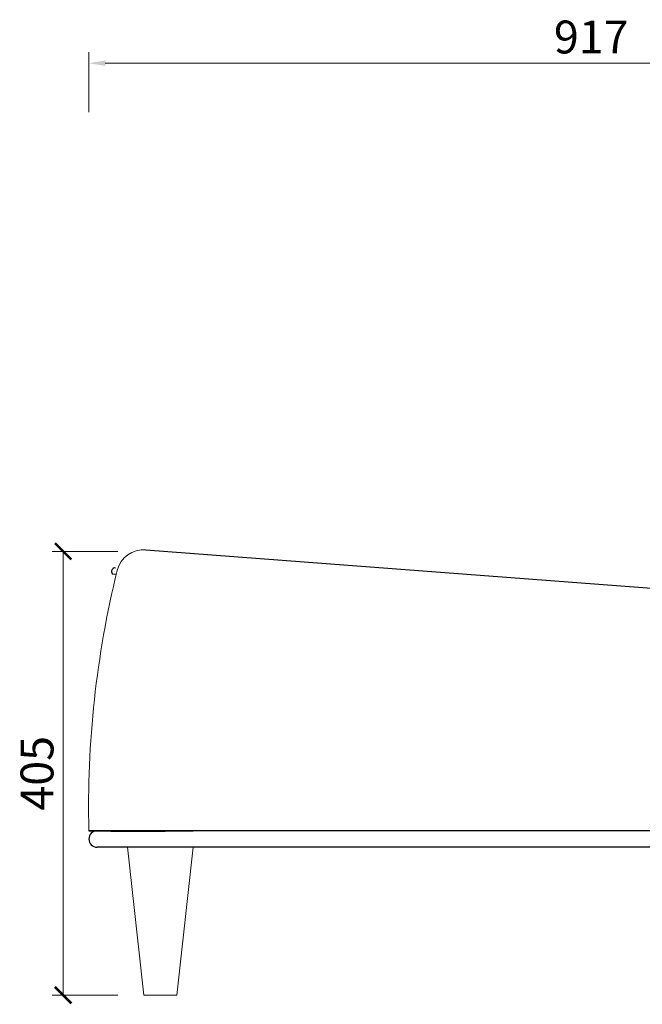
# Model space of a CAD drawing. Units: millimetres. Extents: x 7858 to 12433, y 18350 to 56283.
# Drawn here: x 10508 to 11076, y 32676 to 33575 of the extents above; entities that cross this region are included whole.
import ezdxf

# ---------------------------------------------------------------- set-up
doc = ezdxf.new("R2010")
doc.units = ezdxf.units.MM
doc.layers.add('轮廓线', color=7, linetype='Continuous', lineweight=25)
doc.styles.get("Standard").update_dxf_attribs({"font": 'txt.shx', "width": 0.5})
doc.dimstyles.new('ISO-30', dxfattribs={"dimtxt": 30, "dimasz": 15, "dimexe": 10, "dimexo": 5, "dimgap": 5, "dimtad": 2, "dimdec": 1, "dimdsep": 46, "dimtxsty": 'Standard', "dimcen": 12, "dimclrd": 6, "dimclre": 6, "dimclrt": 4, "dimadec": 1, "dimazin": 0, "dimtfac": 1, "dimtdec": 1, "dimtix": 1, "dimtmove": 0, "dimatfit": 2, "dimfxl": 50, "dimfxlon": 1, "dimlwd": 9, "dimlwe": 9, "dimarcsym": 0})
doc.dimstyles.get("Standard").update_dxf_attribs({"dimtxt": 2.5, "dimasz": 2, "dimexe": 1, "dimexo": 1, "dimgap": 1, "dimtad": 0, "dimtoh": 1, "dimdec": 1, "dimrnd": 0.05, "dimzin": 1, "dimdsep": 46, "dimtxsty": 'Standard', "dimblk": 'ARCHTICK', "dimcen": 2.5, "dimclrd": 1, "dimclre": 4, "dimadec": 0, "dimazin": 0, "dimtfac": 1, "dimtdec": 1, "dimtmove": 0, "dimatfit": 3, "dimldrblk": 'CLOSEDBLANK', "dimfxl": 1, "dimtolj": 1, "dimtzin": 0, "dimarcsym": 1})

# ---------------------------------------------------------------- blocks, each defined once
blk = doc.blocks.new('*D3071')
at = {"layer": 'Defpoints', "color": 0, "linetype": 'ByBlock', "lineweight": 13}
for p in [(11487.92, 33534.82), (10570.92, 33485.08), (11487.92, 33484.79)]:
    blk.add_point(p, dxfattribs=at)
at = {"layer": '轮廓线', "color": 6, "linetype": 'ByBlock', "lineweight": 9}
for p, q in [((10570.92, 33490.08), (10570.92, 33544.82)), ((11487.92, 33489.79), (11487.92, 33544.82)), ((10585.92, 33534.82), (11472.92, 33534.82))]:
    blk.add_line(p, q, dxfattribs=at)
at = {"layer": '轮廓线', "color": 6, "linetype": 'ByBlock', "lineweight": 13}
for points in [[(10585.92, 33537.32), (10585.92, 33532.32), (10570.92, 33534.82)], [(11472.92, 33537.32), (11472.92, 33532.32), (11487.92, 33534.82)]]:
    blk.add_solid(points, dxfattribs=at)
at = {"layer": '轮廓线', "color": 4, "linetype": 'ByBlock', "lineweight": 13, "insert": (11029.42, 33554.82), "char_height": 30, "attachment_point": 5}
blk.add_mtext('917', dxfattribs=at)
blk = doc.blocks.new('_ArchTick')
at = {"color": 0, "linetype": 'ByBlock', "const_width": 0.15}
blk.add_lwpolyline([(-0.5, -0.5), (0.5, 0.5)], dxfattribs=at)
blk = doc.blocks.new('*D3108')
at = {"color": 6, "lineweight": 9}
for p, q in [((10597.44, 33089.33), (10537.44, 33089.33)), ((10547.44, 33089.33), (10547.44, 32684.33)), ((10597.44, 32684.33), (10537.44, 32684.33))]:
    blk.add_line(p, q, dxfattribs=at)
at = {"layer": 'Defpoints', "color": 0, "lineweight": 13}
for p in [(10621.13, 33089.33), (10547.44, 32684.33), (10636.13, 32684.33)]:
    blk.add_point(p, dxfattribs=at)
at = {"color": 6, "lineweight": 9, "xscale": 15, "yscale": 15, "zscale": 15}
for p, rotation in [((10547.44, 33089.33), 90), ((10547.44, 32684.33), 270)]:
    blk.add_blockref('_ArchTick', p, dxfattribs=dict(at, rotation=rotation))
at = {"color": 4, "lineweight": 13, "insert": (10527.44, 32886.83), "char_height": 30, "attachment_point": 5, "rotation": 90}
blk.add_mtext('405', dxfattribs=at)
blk = doc.blocks.new('_ClosedBlank')
at = {"color": 0, "linetype": 'ByBlock', "lineweight": -2}
for p, q in [((-1, 0.167), (0, 0)), ((-1, 0.167), (-1, -0.167)), ((0, 0), (-1, -0.167))]:
    blk.add_line(p, q, dxfattribs=at)

msp = doc.modelspace()

# ---------------------------------------------------------------- linework, layer by layer
msp.add_line((10622.98335735, 33090.83067226), (11194.61067995, 33047.21997822))
at = {"lineweight": 13}
for p, q in [((10592.94713353, 33068.61416973), (10596.02112835, 33068.6723855)), ((10606.13394192, 32819.33474192), (10621.13394192, 32684.33474192)), ((10651.13394192, 32684.33474192), (10666.13394192, 32819.33474192)), ((10621.13394192, 32684.33474192), (10651.13394192, 32684.33474192))]:
    msp.add_line(p, q, dxfattribs=at)
at = {"linetype": 'Continuous'}
for p, q in [((10570.91872568, 32834.33474192), (10616.91872568, 32834.33474192)), ((11487.91872568, 32834.33474192), (10570.91872568, 32834.33474192)), ((11487.91872568, 32834.33474192), (10570.91872568, 32834.33474192)), ((10570.91872568, 32834.33474192), (10616.91872568, 32834.33474192)), ((10570.91872568, 32834.33474192), (10616.91872568, 32834.33474192)), ((11487.91872568, 32834.33474192), (10570.91872568, 32834.33474192)), ((11487.91872568, 32834.33474192), (10570.91872568, 32834.33474192)), ((10570.91872568, 32834.33474192), (10616.91872568, 32834.33474192)), ((10640.62381685, 32834.05211827), (10610.57092276, 32834.05211827)), ((10610.57208973, 32834.33474192), (10640.62498382, 32834.33474192)), ((10610.57208973, 32834.33474192), (10640.62498382, 32834.33474192)), ((10639.64549789, 32834.05211827), (10611.61644026, 32834.05211827)), ((10639.64666487, 32834.33474192), (10611.61760724, 32834.33474192)), ((10639.64666487, 32834.33474192), (10611.61760724, 32834.33474192)), ((10627.42768378, 32834.33474192), (10657.48057787, 32834.33474192)), ((10627.42768378, 32834.33474192), (10657.48057787, 32834.33474192)), ((10657.48057787, 32834.33474192), (10627.42768378, 32834.33474192)), ((10657.48057787, 32834.33474192), (10627.42768378, 32834.33474192)), ((10628.40600273, 32834.33474192), (10656.43506036, 32834.33474192)), ((10628.40600273, 32834.33474192), (10656.43506036, 32834.33474192)), ((10628.40600273, 32834.33474192), (10656.43506036, 32834.33474192)), ((10628.40600273, 32834.33474192), (10656.43506036, 32834.33474192)), ((11480.41872568, 32819.33474192), (10578.41872568, 32819.33474192))]:
    msp.add_line(p, q, dxfattribs=at)
at = {"lineweight": 13}
for centre, radius, start, end in [((10621.08157949, 33065.90311239), 25, 85.6372315267, 166.1349073368), ((11468.76856376, 32856.66979088), 898.12760015, 166.13490733678, 181.42500462095)]:
    msp.add_arc(centre, radius, start, end, dxfattribs=at)
for start, end in [(90, 180), (180, 270)]:
    msp.add_arc((10578.41872568, 32826.83474192), 7.5, start, end)
at = {"linetype": 'Continuous'}
for points, knots in [([(10595.0540634, 33074.0854546), (10593.75672731, 33074.88850101), (10590.48739096, 33072.16673218), (10591.85359764, 33069.11592993), (10592.94713353, 33068.61416973)], [0.2270810355, 0.2270810355, 0.2270810355, 0.2270810355, 0.4875627788, 0.68681015848, 0.68681015848, 0.68681015848, 0.68681015848]), ([(10570.91872568, 32834.33474192), (10570.91975784, 32834.33474192), (10570.9218296, 32834.33474192), (10570.93842872, 32834.33474192), (10570.96487911, 32834.33474192), (10571.00216976, 32834.33474192), (10571.05003282, 32834.33474192), (10571.10854082, 32834.33474192), (10571.17767413, 32834.33474192), (10571.25743807, 32834.33474192), (10571.3478312, 32834.33474192), (10571.44885391, 32834.33474192), (10571.5605061, 32834.33474192), (10571.6827878, 32834.33474192), (10571.81569901, 32834.33474192), (10571.95923973, 32834.33474192), (10572.11340999, 32834.33474192), (10572.44314586, 32834.33474192), (10573.01013006, 32834.33474192), (10573.9182876, 32834.33474192), (10574.97915033, 32834.33474192), (10576.19640541, 32834.33474192), (10577.56092807, 32834.33474192), (10579.06904928, 32834.33474192), (10580.7056437, 32834.33474192), (10582.1353641, 32834.33474192), (10583.27322885, 32834.33474192), (10584.05980204, 32834.33474192), (10584.86261118, 32834.33474192), (10585.6816684, 32834.33474192), (10586.51695232, 32834.33474192), (10587.36853364, 32834.33474192), (10588.23615663, 32834.33474192), (10589.12074777, 32834.33474192), (10590.01894737, 32834.33474192), (10590.6410517, 32834.33474192), (10590.94903782, 32834.33474192)], [0, 0, 0, 0, 0.0146335883, 0.029372927, 0.0442182395, 0.0591697444, 0.0742276556, 0.0893921824, 0.10466353, 0.120041899, 0.1355274862, 0.151120484, 0.1668210811, 0.1826294622, 0.1985458083, 0.2145702966, 0.2307031011, 0.246944392, 0.3120587563, 0.3773173994, 0.4427307241, 0.5083090596, 0.5746677415, 0.6396393058, 0.7032357654, 0.7654699295, 0.7908840781, 0.8158591481, 0.84039625, 0.8644965545, 0.8881612973, 0.9113917838, 0.9341893937, 0.9565555869, 0.9784919094, 1, 1, 1, 1]), ([(10576.26711496, 32834.33474192), (10575.84911672, 32834.33474192), (10574.82245077, 32834.33474192), (10573.55067264, 32834.33474192), (10572.38683972, 32834.33474192), (10571.55819268, 32834.33474192), (10571.0238951, 32834.33474192), (10570.95330002, 32834.33474192), (10570.91872568, 32834.33474192)], [0, 0, 0, 0, 0.1248204419, 0.3065776008, 0.4863611404, 0.6631037779, 0.8350031627, 1, 1, 1, 1]), ([(10570.91872568, 32834.33474192), (10570.91975784, 32834.33474192), (10570.9218296, 32834.33474192), (10570.93842872, 32834.33474192), (10570.96487911, 32834.33474192), (10571.00216976, 32834.33474192), (10571.05003282, 32834.33474192), (10571.10854082, 32834.33474192), (10571.17767413, 32834.33474192), (10571.25743807, 32834.33474192), (10571.3478312, 32834.33474192), (10571.44885391, 32834.33474192), (10571.5605061, 32834.33474192), (10571.6827878, 32834.33474192), (10571.81569901, 32834.33474192), (10571.95923973, 32834.33474192), (10572.11340999, 32834.33474192), (10572.44314586, 32834.33474192), (10573.01013006, 32834.33474192), (10573.9182876, 32834.33474192), (10574.97915033, 32834.33474192), (10576.19640541, 32834.33474192), (10577.56092807, 32834.33474192), (10579.06904928, 32834.33474192), (10580.7056437, 32834.33474192), (10582.1353641, 32834.33474192), (10583.27322885, 32834.33474192), (10584.05980204, 32834.33474192), (10584.86261118, 32834.33474192), (10585.6816684, 32834.33474192), (10586.51695232, 32834.33474192), (10587.36853364, 32834.33474192), (10588.23615663, 32834.33474192), (10589.12074777, 32834.33474192), (10590.01894737, 32834.33474192), (10590.6410517, 32834.33474192), (10590.94903782, 32834.33474192)], [0, 0, 0, 0, 0.0146335883, 0.029372927, 0.0442182395, 0.0591697444, 0.0742276556, 0.0893921824, 0.10466353, 0.120041899, 0.1355274862, 0.151120484, 0.1668210811, 0.1826294622, 0.1985458083, 0.2145702966, 0.2307031011, 0.246944392, 0.3120587563, 0.3773173994, 0.4427307241, 0.5083090596, 0.5746677415, 0.6396393058, 0.7032357654, 0.7654699295, 0.7908840781, 0.8158591481, 0.84039625, 0.8644965545, 0.8881612973, 0.9113917838, 0.9341893937, 0.9565555869, 0.9784919094, 1, 1, 1, 1]), ([(10576.2058718, 32834.33474192), (10575.80135123, 32834.33474192), (10574.82280746, 32834.33474192), (10573.59479707, 32834.33474192), (10572.45317108, 32834.33474192), (10571.60753518, 32834.33474192), (10571.03529192, 32834.33474192), (10570.9574808, 32834.33474192), (10570.91872568, 32834.33474192)], [0, 0, 0, 0, 0.122477207, 0.296274941, 0.4702563254, 0.6466260394, 0.823996213, 1, 1, 1, 1]), ([(10570.91872568, 32834.33474192), (10570.91975784, 32834.33474192), (10570.9218296, 32834.33474192), (10570.93842872, 32834.33474192), (10570.96487911, 32834.33474192), (10571.00216976, 32834.33474192), (10571.05003282, 32834.33474192), (10571.10854082, 32834.33474192), (10571.17767413, 32834.33474192), (10571.25743807, 32834.33474192), (10571.3478312, 32834.33474192), (10571.44885391, 32834.33474192), (10571.5605061, 32834.33474192), (10571.6827878, 32834.33474192), (10571.81569901, 32834.33474192), (10571.95923973, 32834.33474192), (10572.11340999, 32834.33474192), (10572.44314586, 32834.33474192), (10573.01013006, 32834.33474192), (10573.9182876, 32834.33474192), (10574.97915033, 32834.33474192), (10576.19640541, 32834.33474192), (10577.56092807, 32834.33474192), (10579.06904928, 32834.33474192), (10580.7056437, 32834.33474192), (10582.1353641, 32834.33474192), (10583.27322885, 32834.33474192), (10584.05980204, 32834.33474192), (10584.86261118, 32834.33474192), (10585.6816684, 32834.33474192), (10586.51695232, 32834.33474192), (10587.36853364, 32834.33474192), (10588.23615663, 32834.33474192), (10589.12074777, 32834.33474192), (10590.01894737, 32834.33474192), (10590.6410517, 32834.33474192), (10590.94903782, 32834.33474192)], [0, 0, 0, 0, 0.0146335883, 0.029372927, 0.0442182395, 0.0591697444, 0.0742276556, 0.0893921824, 0.10466353, 0.120041899, 0.1355274862, 0.151120484, 0.1668210811, 0.1826294622, 0.1985458083, 0.2145702966, 0.2307031011, 0.246944392, 0.3120587563, 0.3773173994, 0.4427307241, 0.5083090596, 0.5746677415, 0.6396393058, 0.7032357654, 0.7654699295, 0.7908840781, 0.8158591481, 0.84039625, 0.8644965545, 0.8881612973, 0.9113917838, 0.9341893937, 0.9565555869, 0.9784919094, 1, 1, 1, 1]), ([(10576.26711496, 32834.33474192), (10575.84911672, 32834.33474192), (10574.82245077, 32834.33474192), (10573.55067264, 32834.33474192), (10572.38683972, 32834.33474192), (10571.55819268, 32834.33474192), (10571.0238951, 32834.33474192), (10570.95330002, 32834.33474192), (10570.91872568, 32834.33474192)], [0, 0, 0, 0, 0.1248204419, 0.3065776008, 0.4863611404, 0.6631037779, 0.8350031627, 1, 1, 1, 1]), ([(10570.91872568, 32834.33474192), (10570.91975784, 32834.33474192), (10570.9218296, 32834.33474192), (10570.93842872, 32834.33474192), (10570.96487911, 32834.33474192), (10571.00216976, 32834.33474192), (10571.05003282, 32834.33474192), (10571.10854082, 32834.33474192), (10571.17767413, 32834.33474192), (10571.25743807, 32834.33474192), (10571.3478312, 32834.33474192), (10571.44885391, 32834.33474192), (10571.5605061, 32834.33474192), (10571.6827878, 32834.33474192), (10571.81569901, 32834.33474192), (10571.95923973, 32834.33474192), (10572.11340999, 32834.33474192), (10572.44314586, 32834.33474192), (10573.01013006, 32834.33474192), (10573.9182876, 32834.33474192), (10574.97915033, 32834.33474192), (10576.19640541, 32834.33474192), (10577.56092807, 32834.33474192), (10579.06904928, 32834.33474192), (10580.7056437, 32834.33474192), (10582.1353641, 32834.33474192), (10583.27322885, 32834.33474192), (10584.05980204, 32834.33474192), (10584.86261118, 32834.33474192), (10585.6816684, 32834.33474192), (10586.51695232, 32834.33474192), (10587.36853364, 32834.33474192), (10588.23615663, 32834.33474192), (10589.12074777, 32834.33474192), (10590.01894737, 32834.33474192), (10590.6410517, 32834.33474192), (10590.94903782, 32834.33474192)], [0, 0, 0, 0, 0.0146335883, 0.029372927, 0.0442182395, 0.0591697444, 0.0742276556, 0.0893921824, 0.10466353, 0.120041899, 0.1355274862, 0.151120484, 0.1668210811, 0.1826294622, 0.1985458083, 0.2145702966, 0.2307031011, 0.246944392, 0.3120587563, 0.3773173994, 0.4427307241, 0.5083090596, 0.5746677415, 0.6396393058, 0.7032357654, 0.7654699295, 0.7908840781, 0.8158591481, 0.84039625, 0.8644965545, 0.8881612973, 0.9113917838, 0.9341893937, 0.9565555869, 0.9784919094, 1, 1, 1, 1]), ([(10576.2058718, 32834.33474192), (10575.80135123, 32834.33474192), (10574.82280746, 32834.33474192), (10573.59479707, 32834.33474192), (10572.45317108, 32834.33474192), (10571.60753518, 32834.33474192), (10571.03529192, 32834.33474192), (10570.9574808, 32834.33474192), (10570.91872568, 32834.33474192)], [0, 0, 0, 0, 0.122477207, 0.296274941, 0.4702563254, 0.6466260394, 0.823996213, 1, 1, 1, 1]), ([(10587.19694109, 32834.33474192), (10586.12134671, 32834.33474192), (10583.9451137, 32834.33474192), (10581.52883984, 32834.33474192), (10580.25220287, 32834.33474192), (10579.76197666, 32834.33474192)], [0, 0, 0, 0, 0.3757745038, 0.760298576, 1, 1, 1, 1]), ([(10587.19694109, 32834.33474192), (10586.12134671, 32834.33474192), (10583.9451137, 32834.33474192), (10581.52883984, 32834.33474192), (10580.25220287, 32834.33474192), (10579.76197666, 32834.33474192)], [0, 0, 0, 0, 0.3757745038, 0.760298576, 1, 1, 1, 1]), ([(10610.57092276, 32834.05211827), (10610.37200859, 32834.05211827), (10609.63626353, 32834.05211827), (10608.48038921, 32834.05211827), (10607.18749326, 32834.05211827), (10606.15936739, 32834.05211827), (10605.28888129, 32834.05211827), (10604.51232853, 32834.05211827), (10603.78996547, 32834.05211827), (10603.12277464, 32834.05211827), (10602.50745595, 32834.05211827), (10602.13183245, 32834.05211827), (10590.94787084, 32834.05211827)], [0, 0, 0, 0, 0.0642221082, 0.2375451664, 0.3719687487, 0.4830575445, 0.5774526865, 0.6685385265, 0.7563247175, 0.8408220433, 0.9220425979, 1, 1, 1, 1]), ([(10590.94787084, 32834.05211827), (10591.04671613, 32834.05211827), (10602.24588518, 32834.05211827), (10602.55830871, 32834.05211827), (10602.88347298, 32834.05211827), (10603.22223973, 32834.05211827), (10603.57436895, 32834.05211827), (10603.98523754, 32834.05211827), (10604.4627302, 32834.05211827), (10605.18054124, 32834.05211827), (10606.10184429, 32834.05211827), (10607.22561927, 32834.05211827), (10608.16964318, 32834.05211827), (10608.92012718, 32834.05211827), (10609.49407213, 32834.05211827), (10610.0447758, 32834.05211827), (10610.40761536, 32834.05211827), (10610.57092276, 32834.05211827)], [0, 0, 0, 0, 0.0422499026, 0.0851317545, 0.1286477969, 0.1728001744, 0.21759094, 0.2630220602, 0.3259828235, 0.3910705291, 0.5169448092, 0.6407202977, 0.762455977, 0.8225744383, 0.8822008627, 0.9469807794, 1, 1, 1, 1]), ([(10610.57207988, 32834.33474192), (10610.40029942, 32834.33474192), (10610.01618107, 32834.33474192), (10609.2406178, 32834.33474192), (10608.21157378, 32834.33474192), (10607.05595458, 32834.33474192), (10605.91085408, 32834.33474192), (10604.85224488, 32834.33474192), (10603.9202401, 32834.33474192), (10603.15766043, 32834.33474192), (10602.52716503, 32834.33474192), (10602.13992477, 32834.33474192), (10590.94903084, 32834.33474192)], [0, 0, 0, 0, 0.05576216, 0.1246897924, 0.2498046378, 0.3861049736, 0.5000455506, 0.6297294944, 0.7502587755, 0.8358271367, 0.9190693576, 1, 1, 1, 1]), ([(10590.94903782, 32834.33474192), (10591.04762399, 32834.33474192), (10602.24706602, 32834.33474192), (10602.56165173, 32834.33474192), (10602.89172217, 32834.33474192), (10603.23820245, 32834.33474192), (10603.60083669, 32834.33474192), (10603.97969592, 32834.33474192), (10604.37476113, 32834.33474192), (10604.78603651, 32834.33474192), (10605.21352626, 32834.33474192), (10605.65720987, 32834.33474192), (10606.28900135, 32834.33474192), (10607.18856457, 32834.33474192), (10608.48162952, 32834.33474192), (10609.63757496, 32834.33474192), (10610.37332633, 32834.33474192), (10610.57208973, 32834.33474192)], [0, 0, 0, 0, 0.0421150785, 0.0851997482, 0.1292564089, 0.1742873047, 0.2202945376, 0.2672800783, 0.3152457769, 0.3641933724, 0.4141245013, 0.4650407052, 0.5169434378, 0.6280045951, 0.7624553169, 0.9358272475, 1, 1, 1, 1]), ([(10610.57208973, 32834.33474192), (10610.40879593, 32834.33474192), (10610.04595612, 32834.33474192), (10609.49525307, 32834.33474192), (10608.9212941, 32834.33474192), (10608.1708103, 32834.33474192), (10607.22678518, 32834.33474192), (10606.10301525, 32834.33474192), (10605.18174841, 32834.33474192), (10604.46396827, 32834.33474192), (10603.86309778, 32834.33474192), (10603.22464086, 32834.33474192), (10602.55799091, 32834.33474192), (10602.15003166, 32834.33474192), (10590.94903782, 32834.33474192)], [0, 0, 0, 0, 0.05301485444, 0.11779932277, 0.17742584096, 0.23754439697, 0.35928026785, 0.48305595126, 0.60893042949, 0.67400040768, 0.73697909986, 0.82719341693, 0.91486145033, 1, 1, 1, 1]), ([(10590.94903782, 32834.33474192), (10591.04762399, 32834.33474192), (10602.24706602, 32834.33474192), (10602.56165173, 32834.33474192), (10602.89172217, 32834.33474192), (10603.23820245, 32834.33474192), (10603.60083669, 32834.33474192), (10603.97969592, 32834.33474192), (10604.37476113, 32834.33474192), (10604.78603651, 32834.33474192), (10605.21352626, 32834.33474192), (10605.65720987, 32834.33474192), (10606.28900135, 32834.33474192), (10607.18856457, 32834.33474192), (10608.48162952, 32834.33474192), (10609.63757496, 32834.33474192), (10610.37332633, 32834.33474192), (10610.57208973, 32834.33474192)], [0, 0, 0, 0, 0.0421150785, 0.0851997482, 0.1292564089, 0.1742873047, 0.2202945376, 0.2672800783, 0.3152457769, 0.3641933724, 0.4141245013, 0.4650407052, 0.5169434378, 0.6280045951, 0.7624553169, 0.9358272475, 1, 1, 1, 1]), ([(10610.57092276, 32834.05211827), (10610.67458562, 32834.05211827), (10610.8818855, 32834.05211827), (10611.20402715, 32834.05211827), (10611.53429958, 32834.05211827), (10611.87350992, 32834.05211827), (10612.22144152, 32834.05211827), (10612.57815398, 32834.05211827), (10613.24802044, 32834.05211827), (10614.27444033, 32834.05211827), (10615.72620019, 32834.05211827), (10617.28100581, 32834.05211827), (10619.48891149, 32834.05211827), (10622.49792091, 32834.05211827), (10625.8251995, 32834.05211827), (10628.66854828, 32834.05211827), (10630.88993688, 32834.05211827), (10633.19749467, 32834.05211827), (10635.19025303, 32834.05211827), (10636.82466331, 32834.05211827), (10638.0706603, 32834.05211827), (10639.33500905, 32834.05211827), (10640.19415782, 32834.05211827), (10640.62381685, 32834.05211827)], [0, 0, 0, 0, 0.0178636208, 0.0357227864, 0.053579115, 0.0714342253, 0.0892897367, 0.1071472683, 0.1250084386, 0.1875050034, 0.2500115747, 0.3125081395, 0.3750147108, 0.5000004833, 0.6249862559, 0.6874828208, 0.749989392, 0.8124861844, 0.8749925284, 0.9062432784, 0.9374889869, 0.9687383348, 1, 1, 1, 1]), ([(10640.62496633, 32834.33474192), (10640.37452692, 32834.33474192), (10639.87379612, 32834.33474192), (10639.13102618, 32834.33474192), (10638.39467102, 32834.33474192), (10637.66530811, 32834.33474192), (10636.94278286, 32834.33474192), (10636.22713669, 32834.33474192), (10635.51835854, 32834.33474192), (10634.81645139, 32834.33474192), (10634.12141445, 32834.33474192), (10633.43324803, 32834.33474192), (10632.7519518, 32834.33474192), (10632.07752688, 32834.33474192), (10631.40996919, 32834.33474192), (10629.45445935, 32834.33474192), (10626.34406701, 32834.33474192), (10622.37378612, 32834.33474192), (10618.79319431, 32834.33474192), (10616.37308547, 32834.33474192), (10614.84653686, 32834.33474192), (10614.0483446, 32834.33474192), (10613.28410923, 32834.33474192), (10612.55359615, 32834.33474192), (10611.85765205, 32834.33474192), (10611.19312376, 32834.33474192), (10610.77916539, 32834.33474192), (10610.57207988, 32834.33474192)], [0, 0, 0, 0, 0.0181901376, 0.036369524, 0.0545398588, 0.0727028442, 0.0908601844, 0.1090135852, 0.1271647535, 0.1453153968, 0.1634672228, 0.181621939, 0.1997812518, 0.2179468665, 0.2361204866, 0.2543038133, 0.3794125191, 0.5045222496, 0.6285082273, 0.7525056087, 0.7878786774, 0.8232251944, 0.8585577386, 0.8938889034, 0.9292312841, 0.9645974637, 1, 1, 1, 1]), ([(10640.62498382, 32834.33474192), (10640.37902553, 32834.33474192), (10639.8871703, 32834.33474192), (10639.15732069, 32834.33474192), (10638.43343051, 32834.33474192), (10637.71605897, 32834.33474192), (10637.00505671, 32834.33474192), (10636.30046222, 32834.33474192), (10635.02075942, 32834.33474192), (10633.19879488, 32834.33474192), (10630.89134, 32834.33474192), (10628.66983229, 32834.33474192), (10625.8264726, 32834.33474192), (10622.49908775, 32834.33474192), (10619.49017567, 32834.33474192), (10617.28225699, 32834.33474192), (10615.72753168, 32834.33474192), (10614.27565804, 32834.33474192), (10613.15311887, 32834.33474192), (10612.30796219, 32834.33474192), (10611.70135467, 32834.33474192), (10611.11961646, 32834.33474192), (10610.75462261, 32834.33474192), (10610.57208973, 32834.33474192)], [0, 0, 0, 0, 0.0178636208, 0.0357227864, 0.0535791149, 0.0714342253, 0.0892897367, 0.1071472683, 0.1250084386, 0.1875050034, 0.2500115747, 0.3125081395, 0.3750147108, 0.5000004833, 0.6249862559, 0.6874828208, 0.749989392, 0.8124861844, 0.8749925284, 0.9062432784, 0.9374889869, 0.9687383348, 1, 1, 1, 1]), ([(10657.48057787, 32834.33474192), (10657.376915, 32834.33474192), (10657.16961512, 32834.33474192), (10656.84747347, 32834.33474192), (10656.51720104, 32834.33474192), (10656.1779907, 32834.33474192), (10655.8300591, 32834.33474192), (10655.47334665, 32834.33474192), (10654.80348018, 32834.33474192), (10653.77706029, 32834.33474192), (10652.32530044, 32834.33474192), (10650.77049481, 32834.33474192), (10648.56258914, 32834.33474192), (10645.55357971, 32834.33474192), (10642.22630112, 32834.33474192), (10639.38295235, 32834.33474192), (10637.16156374, 32834.33474192), (10634.85400596, 32834.33474192), (10632.8612476, 32834.33474192), (10631.22683731, 32834.33474192), (10629.98084033, 32834.33474192), (10628.71649157, 32834.33474192), (10627.8573428, 32834.33474192), (10627.42768378, 32834.33474192)], [0, 0, 0, 0, 0.0178636208, 0.0357227864, 0.053579115, 0.0714342253, 0.0892897367, 0.1071472683, 0.1250084386, 0.1875050034, 0.2500115747, 0.3125081395, 0.3750147108, 0.5000004833, 0.6249862559, 0.6874828208, 0.749989392, 0.8124861844, 0.8749925284, 0.9062432784, 0.9374889869, 0.9687383348, 1, 1, 1, 1]), ([(10627.42768378, 32834.33474192), (10627.67364207, 32834.33474192), (10628.1654973, 32834.33474192), (10628.89534691, 32834.33474192), (10629.61923709, 32834.33474192), (10630.33660863, 32834.33474192), (10631.04761089, 32834.33474192), (10631.75220538, 32834.33474192), (10633.03190818, 32834.33474192), (10634.85387272, 32834.33474192), (10637.1613276, 32834.33474192), (10639.38283531, 32834.33474192), (10642.226195, 32834.33474192), (10645.55357985, 32834.33474192), (10648.56249193, 32834.33474192), (10650.7704106, 32834.33474192), (10652.32513592, 32834.33474192), (10653.77700956, 32834.33474192), (10654.89954873, 32834.33474192), (10655.74470541, 32834.33474192), (10656.35131293, 32834.33474192), (10656.93305114, 32834.33474192), (10657.29804499, 32834.33474192), (10657.48057787, 32834.33474192)], [0, 0, 0, 0, 0.0178636208, 0.0357227864, 0.0535791149, 0.0714342253, 0.0892897367, 0.1071472683, 0.1250084386, 0.1875050034, 0.2500115747, 0.3125081395, 0.3750147108, 0.5000004833, 0.6249862559, 0.6874828208, 0.749989392, 0.8124861844, 0.8749925284, 0.9062432784, 0.9374889869, 0.9687383348, 1, 1, 1, 1]), ([(10657.48058769, 32834.33474192), (10657.37001405, 32834.33474192), (10657.14893648, 32834.33474192), (10656.8047065, 32834.33474192), (10656.45138909, 32834.33474192), (10656.08807127, 32834.33474192), (10655.7149975, 32834.33474192), (10655.33210233, 32834.33474192), (10654.93940331, 32834.33474192), (10654.53689573, 32834.33474192), (10654.12458094, 32834.33474192), (10653.70245834, 32834.33474192), (10653.27052906, 32834.33474192), (10652.82878929, 32834.33474192), (10651.54656923, 32834.33474192), (10649.26505376, 32834.33474192), (10645.68221393, 32834.33474192), (10641.70850853, 32834.33474192), (10638.38489219, 32834.33474192), (10635.9750663, 32834.33474192), (10634.6198328, 32834.33474192), (10633.23707991, 32834.33474192), (10631.82695815, 32834.33474192), (10630.38885518, 32834.33474192), (10628.92507525, 32834.33474192), (10627.92699539, 32834.33474192), (10627.42770124, 32834.33474192)], [0, 0, 0, 0, 0.0190452922, 0.0380785771, 0.0571018046, 0.0761169275, 0.0951259015, 0.1141306839, 0.1331332333, 0.1521355091, 0.1711394709, 0.1901470774, 0.2091602865, 0.2281810543, 0.2472113345, 0.3712858115, 0.4953699382, 0.6205917471, 0.7458275037, 0.7821630493, 0.8184674857, 0.85475443, 0.8910375194, 0.927330395, 0.9636466873, 1, 1, 1, 1]), ([(10627.42770127, 32834.33474192), (10627.67814068, 32834.33474192), (10628.17887148, 32834.33474192), (10628.92164142, 32834.33474192), (10629.65799658, 32834.33474192), (10630.38735949, 32834.33474192), (10631.10988474, 32834.33474192), (10631.82553091, 32834.33474192), (10632.53430906, 32834.33474192), (10633.23621621, 32834.33474192), (10633.93125315, 32834.33474192), (10634.61941957, 32834.33474192), (10635.3007158, 32834.33474192), (10635.97514072, 32834.33474192), (10636.64269841, 32834.33474192), (10638.59820825, 32834.33474192), (10641.70860059, 32834.33474192), (10645.67888148, 32834.33474192), (10649.25947329, 32834.33474192), (10651.67958213, 32834.33474192), (10653.20613074, 32834.33474192), (10654.004323, 32834.33474192), (10654.76855837, 32834.33474192), (10655.49907145, 32834.33474192), (10656.19501555, 32834.33474192), (10656.85954384, 32834.33474192), (10657.27350221, 32834.33474192), (10657.48058772, 32834.33474192)], [0, 0, 0, 0, 0.0181901376, 0.036369524, 0.0545398588, 0.0727028442, 0.0908601844, 0.1090135852, 0.1271647535, 0.1453153968, 0.1634672228, 0.181621939, 0.1997812518, 0.2179468665, 0.2361204866, 0.2543038133, 0.3794125191, 0.5045222496, 0.6285082273, 0.7525056087, 0.7878786774, 0.8232251944, 0.8585577386, 0.8938889034, 0.9292312841, 0.9645974637, 1, 1, 1, 1]), ([(10657.48057787, 32834.33474192), (10657.67949203, 32834.33474192), (10658.4152371, 32834.33474192), (10659.57111141, 32834.33474192), (10660.86400736, 32834.33474192), (10661.89213324, 32834.33474192), (10662.76261933, 32834.33474192), (10663.53917209, 32834.33474192), (10664.26153516, 32834.33474192), (10664.92872598, 32834.33474192), (10665.54404467, 32834.33474192), (10665.91966818, 32834.33474192), (10666.10362978, 32834.33474192)], [0, 0, 0, 0, 0.0642221082, 0.2375451664, 0.3719687487, 0.4830575445, 0.5774526865, 0.6685385265, 0.7563247175, 0.8408220433, 0.9220425979, 1, 1, 1, 1]), ([(10666.10362978, 32834.33474192), (10666.00478449, 32834.33474192), (10665.80561544, 32834.33474192), (10665.49319192, 32834.33474192), (10665.16802765, 32834.33474192), (10664.82926089, 32834.33474192), (10664.47713167, 32834.33474192), (10664.06626308, 32834.33474192), (10663.58877042, 32834.33474192), (10662.87095938, 32834.33474192), (10661.94965633, 32834.33474192), (10660.82588136, 32834.33474192), (10659.88185744, 32834.33474192), (10659.13137345, 32834.33474192), (10658.55742849, 32834.33474192), (10658.00672483, 32834.33474192), (10657.64388527, 32834.33474192), (10657.48057787, 32834.33474192)], [0, 0, 0, 0, 0.0422499026, 0.0851317545, 0.1286477969, 0.1728001744, 0.21759094, 0.2630220602, 0.3259828235, 0.3910705291, 0.5169448092, 0.6407202977, 0.762455977, 0.8225744383, 0.8822008627, 0.9469807794, 1, 1, 1, 1]), ([(10657.48057787, 32834.33474192), (10657.67949203, 32834.33474192), (10658.4152371, 32834.33474192), (10659.57111141, 32834.33474192), (10660.86400736, 32834.33474192), (10661.89213324, 32834.33474192), (10662.76261933, 32834.33474192), (10663.53917209, 32834.33474192), (10664.26153516, 32834.33474192), (10664.92872598, 32834.33474192), (10665.54404467, 32834.33474192), (10665.91966818, 32834.33474192), (10666.10362978, 32834.33474192)], [0, 0, 0, 0, 0.0642221082, 0.2375451664, 0.3719687487, 0.4830575445, 0.5774526865, 0.6685385265, 0.7563247175, 0.8408220433, 0.9220425979, 1, 1, 1, 1]), ([(10666.10362978, 32834.33474192), (10666.00504361, 32834.33474192), (10665.80560158, 32834.33474192), (10665.49101587, 32834.33474192), (10665.16094543, 32834.33474192), (10664.81446515, 32834.33474192), (10664.45183091, 32834.33474192), (10664.07297168, 32834.33474192), (10663.67790647, 32834.33474192), (10663.26663108, 32834.33474192), (10662.83914134, 32834.33474192), (10662.39545773, 32834.33474192), (10661.76366625, 32834.33474192), (10660.86410303, 32834.33474192), (10659.57103808, 32834.33474192), (10658.41509264, 32834.33474192), (10657.67934127, 32834.33474192), (10657.48057787, 32834.33474192)], [0, 0, 0, 0, 0.0421150785, 0.0851997482, 0.1292564089, 0.1742873047, 0.2202945376, 0.2672800783, 0.3152457769, 0.3641933724, 0.4141245013, 0.4650407052, 0.5169434378, 0.6280045951, 0.7624553169, 0.9358272475, 1, 1, 1, 1]), ([(10657.48057787, 32834.33474192), (10657.64387167, 32834.33474192), (10658.00671148, 32834.33474192), (10658.55741453, 32834.33474192), (10659.1313735, 32834.33474192), (10659.8818573, 32834.33474192), (10660.82588242, 32834.33474192), (10661.94965235, 32834.33474192), (10662.87091919, 32834.33474192), (10663.58869933, 32834.33474192), (10664.18956982, 32834.33474192), (10664.82802674, 32834.33474192), (10665.49467669, 32834.33474192), (10665.90263594, 32834.33474192), (10666.10362978, 32834.33474192)], [0, 0, 0, 0, 0.05301485444, 0.11779932277, 0.17742584096, 0.23754439697, 0.35928026785, 0.48305595126, 0.60893042949, 0.67400040768, 0.73697909986, 0.82719341693, 0.91486145033, 1, 1, 1, 1]), ([(10666.10362978, 32834.33474192), (10666.00504361, 32834.33474192), (10665.80560158, 32834.33474192), (10665.49101587, 32834.33474192), (10665.16094543, 32834.33474192), (10664.81446515, 32834.33474192), (10664.45183091, 32834.33474192), (10664.07297168, 32834.33474192), (10663.67790647, 32834.33474192), (10663.26663108, 32834.33474192), (10662.83914134, 32834.33474192), (10662.39545773, 32834.33474192), (10661.76366625, 32834.33474192), (10660.86410303, 32834.33474192), (10659.57103808, 32834.33474192), (10658.41509264, 32834.33474192), (10657.67934127, 32834.33474192), (10657.48057787, 32834.33474192)], [0, 0, 0, 0, 0.0421150785, 0.0851997482, 0.1292564089, 0.1742873047, 0.2202945376, 0.2672800783, 0.3152457769, 0.3641933724, 0.4141245013, 0.4650407052, 0.5169434378, 0.6280045951, 0.7624553169, 0.9358272475, 1, 1, 1, 1]), ([(10666.10362978, 32834.33474192), (10666.00504361, 32834.33474192), (10665.80560158, 32834.33474192), (10665.49101587, 32834.33474192), (10665.16094543, 32834.33474192), (10664.81446515, 32834.33474192), (10664.45183091, 32834.33474192), (10664.07297168, 32834.33474192), (10663.67790647, 32834.33474192), (10663.26663108, 32834.33474192), (10662.83914134, 32834.33474192), (10662.39545773, 32834.33474192), (10661.76366625, 32834.33474192), (10660.86410303, 32834.33474192), (10659.57103808, 32834.33474192), (10658.41509264, 32834.33474192), (10657.67934127, 32834.33474192), (10657.48057787, 32834.33474192)], [0, 0, 0, 0, 0.0421150785, 0.0851997482, 0.1292564089, 0.1742873047, 0.2202945376, 0.2672800783, 0.3152457769, 0.3641933724, 0.4141245013, 0.4650407052, 0.5169434378, 0.6280045951, 0.7624553169, 0.9358272475, 1, 1, 1, 1]), ([(10657.48057787, 32834.33474192), (10657.64387167, 32834.33474192), (10658.00671148, 32834.33474192), (10658.55741453, 32834.33474192), (10659.1313735, 32834.33474192), (10659.8818573, 32834.33474192), (10660.82588242, 32834.33474192), (10661.94965235, 32834.33474192), (10662.87091919, 32834.33474192), (10663.58869933, 32834.33474192), (10664.18956982, 32834.33474192), (10664.82802674, 32834.33474192), (10665.49467669, 32834.33474192), (10665.90263594, 32834.33474192), (10666.10362978, 32834.33474192)], [0, 0, 0, 0, 0.05301485444, 0.11779932277, 0.17742584096, 0.23754439697, 0.35928026785, 0.48305595126, 0.60893042949, 0.67400040768, 0.73697909986, 0.82719341693, 0.91486145033, 1, 1, 1, 1]), ([(10666.10362978, 32834.33474192), (10666.00504361, 32834.33474192), (10665.80560158, 32834.33474192), (10665.49101587, 32834.33474192), (10665.16094543, 32834.33474192), (10664.81446515, 32834.33474192), (10664.45183091, 32834.33474192), (10664.07297168, 32834.33474192), (10663.67790647, 32834.33474192), (10663.26663108, 32834.33474192), (10662.83914134, 32834.33474192), (10662.39545773, 32834.33474192), (10661.76366625, 32834.33474192), (10660.86410303, 32834.33474192), (10659.57103808, 32834.33474192), (10658.41509264, 32834.33474192), (10657.67934127, 32834.33474192), (10657.48057787, 32834.33474192)], [0, 0, 0, 0, 0.0421150785, 0.0851997482, 0.1292564089, 0.1742873047, 0.2202945376, 0.2672800783, 0.3152457769, 0.3641933724, 0.4141245013, 0.4650407052, 0.5169434378, 0.6280045951, 0.7624553169, 0.9358272475, 1, 1, 1, 1]), ([(10666.10363672, 32834.33474192), (10666.00968927, 32834.33474192), (10665.82044363, 32834.33474192), (10665.5241763, 32834.33474192), (10665.21633063, 32834.33474192), (10664.89613081, 32834.33474192), (10664.56378103, 32834.33474192), (10664.01456626, 32834.33474192), (10663.20104538, 32834.33474192), (10662.14286835, 32834.33474192), (10660.99820854, 32834.33474192), (10659.84265348, 32834.33474192), (10658.81335528, 32834.33474192), (10658.03716733, 32834.33474192), (10657.65259951, 32834.33474192), (10657.48058769, 32834.33474192)], [0, 0, 0, 0, 0.0401737315, 0.080925064, 0.1222559353, 0.1641682028, 0.2066636479, 0.2497439793, 0.3701966862, 0.4998229197, 0.6137403316, 0.7499957595, 0.8751644126, 0.9441627851, 1, 1, 1, 1]), ([(10657.48058772, 32834.33474192), (10657.65236818, 32834.33474192), (10658.03648653, 32834.33474192), (10658.8120498, 32834.33474192), (10659.84109382, 32834.33474192), (10660.99671301, 32834.33474192), (10662.14181351, 32834.33474192), (10663.20042272, 32834.33474192), (10664.1324275, 32834.33474192), (10664.89500717, 32834.33474192), (10665.52550257, 32834.33474192), (10665.91274283, 32834.33474192), (10666.10363676, 32834.33474192)], [0, 0, 0, 0, 0.05576216, 0.1246897924, 0.2498046378, 0.3861049736, 0.5000455506, 0.6297294944, 0.7502587755, 0.8358271367, 0.9190693576, 1, 1, 1, 1]), ([(10657.48058772, 32834.33474192), (10657.65236818, 32834.33474192), (10658.03648653, 32834.33474192), (10658.8120498, 32834.33474192), (10659.84109382, 32834.33474192), (10660.99671301, 32834.33474192), (10662.14181351, 32834.33474192), (10663.20042272, 32834.33474192), (10664.1324275, 32834.33474192), (10664.89500717, 32834.33474192), (10665.52550257, 32834.33474192), (10665.91274283, 32834.33474192), (10666.10363676, 32834.33474192)], [0, 0, 0, 0, 0.05576216, 0.1246897924, 0.2498046378, 0.3861049736, 0.5000455506, 0.6297294944, 0.7502587755, 0.8358271367, 0.9190693576, 1, 1, 1, 1])]:
    msp.add_open_spline(points, degree=3, knots=knots, dxfattribs=at)
for points in [[(10592.0729456, 33069.30700037), (10592.07346257, 33069.30894026), (10592.07397957, 33069.31088027), (10592.07449657, 33069.31282027)], [(10594.10294377, 33071.03436366), (10594.10439445, 33071.04316576), (10594.10550771, 33071.04990634), (10594.10631916, 33071.05475917)]]:
    msp.add_open_spline(points, degree=3, dxfattribs=at)

# ---------------------------------------------------------------- dimensions: what is measured, and where the dimension line sits
at = {"lineweight": 13}
dim = msp.add_linear_dim(base=(10547.4371970008, 32684.3347419214), p1=(10621.1339419164, 33089.3347419214), p2=(10636.1339419164, 32684.3347419214), angle=90, dimstyle='Standard', override={"dimtxt": 30, "dimasz": 15, "dimexe": 10, "dimexo": 5, "dimgap": 5, "dimtad": 2, "dimtih": 0, "dimtoh": 0, "dimdec": 8, "dimzin": 8, "dimcen": 12, "dimclrd": 6, "dimclre": 6, "dimclrt": 4, "dimadec": 1, "dimtdec": 8, "dimtix": 1, "dimtofl": 1, "dimatfit": 2, "dimfxl": 50, "dimfxlon": 1, "dimtolj": 0, "dimtzin": 8, "dimlwd": 9, "dimlwe": 9}, dxfattribs=at)
dim.commit()
dim.dimension.update_dxf_attribs({"geometry": '*D3108', "text_midpoint": (10527.4371970008, 32886.8347419214)})
at = {"layer": '轮廓线', "linetype": 'ByBlock', "lineweight": 13}
dim = msp.add_linear_dim(base=(11487.9198167, 33534.81551096), p1=(10570.91872568, 33485.07881378), p2=(11487.9198167, 33484.79084616), dimstyle='ISO-30', dxfattribs=at)
dim.commit()
dim.dimension.update_dxf_attribs({"geometry": '*D3071', "text_midpoint": (11029.41927119, 33554.81551096)})

doc.saveas('drawing.dxf')
